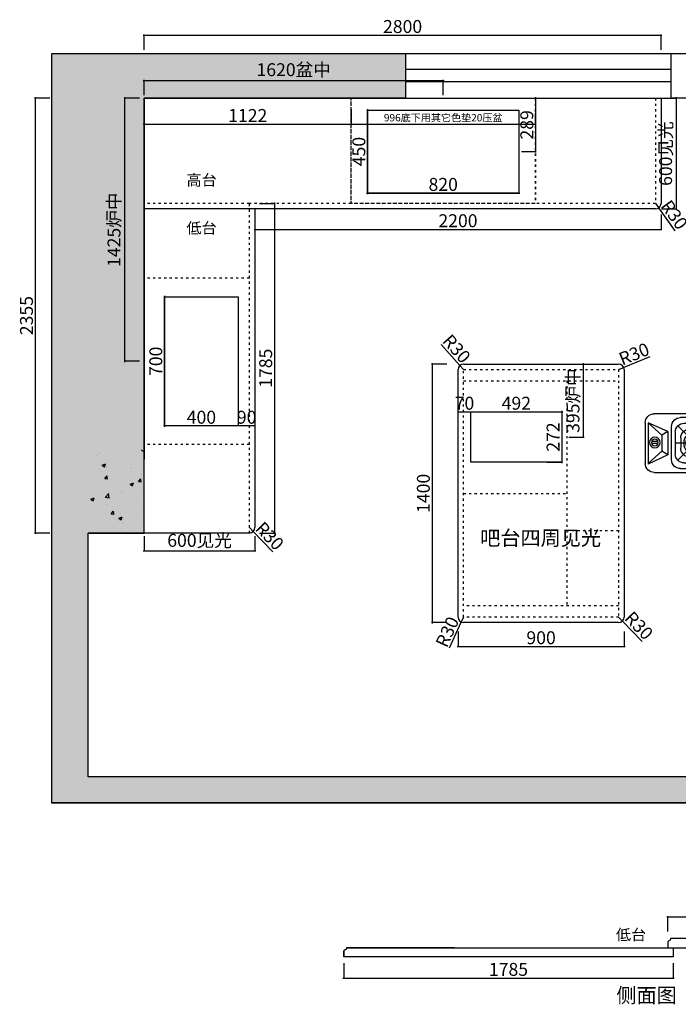
# Model space of a CAD drawing. Units: millimetres. Extents: x 122675 to 184715, y -411327 to -389657.
# Drawn here: x 122675 to 126244, y -410950 to -405618 of the extents above; entities that cross this region are included whole.
import ezdxf

# ---------------------------------------------------------------- set-up
doc = ezdxf.new("R2010")
doc.units = ezdxf.units.MM
doc.header["$PDMODE"] = 35
doc.linetypes.add('$0$ACAD_ISO03W100', pattern=[30, 12, -18])
doc.layers.add('ZB_厨柜', color=7, linetype='Continuous')
doc.layers.add('家具内线', color=8, linetype='Continuous')
doc.styles.add('H1', font='txt')
doc.styles.get("Standard").update_dxf_attribs({"font": 'txt', "bigfont": 'gbcbig.shx'})
doc.styles.add('ZB_宋体', font='txt', dxfattribs={"height": 80})
doc.dimstyles.new('胜', dxfattribs={"dimtxt": 70, "dimasz": 3, "dimexe": 3, "dimexo": 15, "dimgap": 3, "dimtad": 1, "dimdec": 0, "dimtxsty": 'H1', "dimblk": 'ARCHTICK', "dimcen": 30, "dimdle": 5, "dimclrd": 7, "dimclre": 256, "dimclrt": 256, "dimadec": 0, "dimazin": 0, "dimtfac": 1, "dimtdec": 0, "dimtix": 1, "dimtmove": 1, "dimatfit": 3, "dimldrblk": 'CCD_Leader_Arrow', "dimfxl": 80, "dimfxlon": 1, "dimlwd": -1, "dimarcsym": 0})

# ---------------------------------------------------------------- blocks, each defined once
blk = doc.blocks.new('A$C1501734B')
at = {"color": 4}
for p, q in [((0, 49), (0, 268.7)), ((49, 317.6), (379.4, 317.6)), ((428.4, 268.7), (428.4, 49)), ((379.4, 0), (49, 0))]:
    blk.add_line(p, q, dxfattribs=at)
at = {"color": 8}
for p, q in [((69.4, 297.2), (236.6, 297.2)), ((306.2, 222), (412.2, 269.4)), ((338.3, 202.2), (412.2, 269.4)), ((412.2, 269.4), (412.2, 44.2)), ((20.4, 69.4), (20.4, 248.3)), ((51, 217.7), (51, 100.4)), ((251.9, 252.3), (65.3, 65.7)), ((65.3, 252.3), (251.9, 65.7)), ((217.3, 266.6), (100, 266.6)), ((186.7, 236), (130.6, 236)), ((158.6, 266.6), (158.6, 51.4)), ((266.2, 217.7), (266.2, 100.4)), ((285.6, 69.4), (285.6, 248.3)), ((306.2, 222), (338.3, 202.2)), ((306.2, 222), (306.2, 96)), ((81.6, 187.1), (81.6, 131)), ((235.6, 187.1), (235.6, 131)), ((338.3, 202.2), (338.3, 115.8)), ((358.9, 167.2), (394.2, 167.2)), ((51, 159), (266.2, 159)), ((306.2, 96), (338.3, 115.8)), ((338.3, 115.8), (412.2, 48.6)), ((358.9, 157), (394.2, 157)), ((186.7, 82), (130.6, 82)), ((306.2, 96), (412.2, 44.2)), ((236.6, 20.4), (69.4, 20.4)), ((217.3, 51.4), (100, 51.4)), ((217.3, 20.4), (100, 20.4))]:
    blk.add_line(p, q, dxfattribs=at)
for centre, radius in [((158.6, 159), 61.4), ((158.6, 159), 61.4), ((158.6, 159), 51.2), ((158.6, 159), 46.1), ((158.6, 159), 41), ((158.6, 159), 22.8), ((376.5, 162.1), 28.6), ((376.5, 162.1), 18.4)]:
    blk.add_circle(centre, radius, dxfattribs=at)
at = {"color": 4}
for centre, start, end in [((49, 268.7), 90, 180), ((379.4, 268.7), 0, 90), ((49, 49), 180, 270), ((379.4, 49), 270, 0)]:
    blk.add_arc(centre, 49, start, end, dxfattribs=at)
at = {"color": 8}
for centre, start, end in [((69.4, 248.3), 90, 180), ((236.6, 248.3), 0, 90), ((100, 217.7), 90, 180), ((130.6, 187.1), 90, 180), ((186.7, 187.1), 0, 90), ((217.3, 217.7), 0, 90), ((130.6, 131), 180, 270), ((186.7, 131), 270, 0), ((69.4, 69.4), 180, 270), ((100, 100.4), 180, 270), ((217.3, 100.4), 270, 0), ((236.6, 69.4), 270, 0)]:
    blk.add_arc(centre, 49, start, end, dxfattribs=at)
blk = doc.blocks.new('_ArchTick')
at = {"color": 0, "linetype": 'ByBlock', "const_width": 0.15}
blk.add_lwpolyline([(-0.5, -0.5), (0.5, 0.5)], dxfattribs=at)
blk = doc.blocks.new('*D274')
at = {"lineweight": -2, "transparency": 16777216}
for p, q in [((123324.1, -406042.8), (123241.1, -406042.8)), ((123324.1, -407467.8), (123241.1, -407467.8))]:
    blk.add_line(p, q, dxfattribs=at)
at = {"color": 7, "transparency": 16777216}
blk.add_line((123244.1, -406037.8), (123244.1, -407472.8), dxfattribs=at)
at = {"layer": 'Defpoints', "color": 0, "transparency": 16777216}
for p in [(123350, -406042.8), (123244.1, -407467.8), (123460, -407467.8)]:
    blk.add_point(p, dxfattribs=at)
at = {"color": 7, "transparency": 16777216, "xscale": 3, "yscale": 3, "zscale": 3}
for p, rotation in [((123244.1, -406042.8), 90), ((123244.1, -407467.8), 270)]:
    blk.add_blockref('_ArchTick', p, dxfattribs=dict(at, rotation=rotation))
at = {"transparency": 16777216, "insert": (123195.4, -406755.3), "char_height": 70, "attachment_point": 5, "rotation": 90, "style": 'H1'}
blk.add_mtext('1425炉中', dxfattribs=at)
blk = doc.blocks.new('CCD_Leader_Arrow')
at = {"color": 2, "linetype": 'ByBlock'}
blk.add_line((0, 0), (-1, 0), dxfattribs=at)
for points in [[(-0.9, 0.7), (-0.6, 0.9), (-0.2, 0), (0, 0)], [(-0.9, -0.7), (-0.6, -0.9), (-0.2, 0), (0, 0)]]:
    blk.add_solid(points, dxfattribs=at)
blk = doc.blocks.new('*D275')
at = {"lineweight": -2, "transparency": 16777216}
for p, q in [((123460, -407117.8), (123457, -407117.8)), ((123460, -407817.8), (123457, -407817.8))]:
    blk.add_line(p, q, dxfattribs=at)
at = {"color": 7, "transparency": 16777216}
blk.add_line((123460, -407112.8), (123460, -407822.8), dxfattribs=at)
at = {"layer": 'Defpoints', "color": 0, "transparency": 16777216}
for p in [(123460, -407117.8), (123460, -407817.8), (123460, -407817.8)]:
    blk.add_point(p, dxfattribs=at)
at = {"color": 7, "transparency": 16777216, "xscale": 3, "yscale": 3, "zscale": 3}
for p, rotation in [((123460, -407117.8), 90), ((123460, -407817.8), 270)]:
    blk.add_blockref('_ArchTick', p, dxfattribs=dict(at, rotation=rotation))
at = {"transparency": 16777216, "insert": (123422, -407467.8), "char_height": 70, "attachment_point": 5, "rotation": 90, "style": 'H1'}
blk.add_mtext('700', dxfattribs=at)
blk = doc.blocks.new('*D276')
at = {"color": 7, "transparency": 16777216}
for p, q in [((123860, -407817.8), (123857, -407817.8)), ((123950, -407817.8), (123860, -407817.8)), ((123950, -407817.8), (123953, -407817.8))]:
    blk.add_line(p, q, dxfattribs=at)
at = {"lineweight": -2, "transparency": 16777216}
for p, q in [((123860, -407817.8), (123860, -407814.8)), ((123950, -407817.8), (123950, -407814.8))]:
    blk.add_line(p, q, dxfattribs=at)
at = {"layer": 'Defpoints', "color": 0, "transparency": 16777216}
for p in [(123860, -407817.8), (123860, -407817.8), (123950, -407817.8)]:
    blk.add_point(p, dxfattribs=at)
at = {"color": 7, "transparency": 16777216, "xscale": 3, "yscale": 3, "zscale": 3}
blk.add_blockref('_ArchTick', (123860, -407817.8), dxfattribs=at)
at = {"color": 7, "transparency": 16777216, "xscale": 3, "yscale": 3, "zscale": 3, "rotation": 180}
blk.add_blockref('_ArchTick', (123950, -407817.8), dxfattribs=at)
at = {"transparency": 16777216, "insert": (123905, -407779.8), "char_height": 70, "attachment_point": 5, "style": 'H1'}
blk.add_mtext('90', dxfattribs=at)
blk = doc.blocks.new('*D277')
at = {"color": 7, "transparency": 16777216}
blk.add_line((123865, -407817.8), (123455, -407817.8), dxfattribs=at)
at = {"lineweight": -2, "transparency": 16777216}
for p, q in [((123460, -407815.5), (123460, -407820.8)), ((123860, -407817.8), (123860, -407814.8))]:
    blk.add_line(p, q, dxfattribs=at)
at = {"layer": 'Defpoints', "color": 0, "transparency": 16777216}
for p in [(123460, -407800.5), (123460, -407817.8), (123860, -407817.8)]:
    blk.add_point(p, dxfattribs=at)
at = {"color": 7, "transparency": 16777216, "xscale": 3, "yscale": 3, "zscale": 3, "rotation": 180}
blk.add_blockref('_ArchTick', (123460, -407817.8), dxfattribs=at)
at = {"color": 7, "transparency": 16777216, "xscale": 3, "yscale": 3, "zscale": 3}
blk.add_blockref('_ArchTick', (123860, -407817.8), dxfattribs=at)
at = {"transparency": 16777216, "insert": (123660, -407779.8), "char_height": 70, "attachment_point": 5, "style": 'H1'}
blk.add_mtext('400', dxfattribs=at)
blk = doc.blocks.new('*D278')
at = {"lineweight": -2, "transparency": 16777216}
for p, q in [((125390, -406042.8), (125473, -406042.8)), ((125395, -406331.8), (125473, -406331.8))]:
    blk.add_line(p, q, dxfattribs=at)
at = {"color": 7, "transparency": 16777216}
blk.add_line((125470, -406037.8), (125470, -406336.8), dxfattribs=at)
at = {"layer": 'Defpoints', "color": 0, "transparency": 16777216}
for p in [(124768, -406042.8), (125380, -406331.8), (125470, -406331.8)]:
    blk.add_point(p, dxfattribs=at)
at = {"color": 7, "transparency": 16777216, "xscale": 3, "yscale": 3, "zscale": 3}
for p, rotation in [((125470, -406042.8), 90), ((125470, -406331.8), 270)]:
    blk.add_blockref('_ArchTick', p, dxfattribs=dict(at, rotation=rotation))
at = {"transparency": 16777216, "insert": (125432, -406187.3), "char_height": 70, "attachment_point": 5, "rotation": 90, "style": 'H1'}
blk.add_mtext('289', dxfattribs=at)
blk = doc.blocks.new('*D279')
at = {"lineweight": -2, "transparency": 16777216}
for p, q in [((124560, -406106.8), (124557, -406106.8)), ((124560, -406556.8), (124557, -406556.8))]:
    blk.add_line(p, q, dxfattribs=at)
at = {"color": 7, "transparency": 16777216}
blk.add_line((124560, -406101.8), (124560, -406561.8), dxfattribs=at)
at = {"layer": 'Defpoints', "color": 0, "transparency": 16777216}
for p in [(124560, -406106.8), (124560, -406556.8), (124560, -406556.8)]:
    blk.add_point(p, dxfattribs=at)
at = {"color": 7, "transparency": 16777216, "xscale": 3, "yscale": 3, "zscale": 3}
for p, rotation in [((124560, -406106.8), 90), ((124560, -406556.8), 270)]:
    blk.add_blockref('_ArchTick', p, dxfattribs=dict(at, rotation=rotation))
at = {"transparency": 16777216, "insert": (124522, -406331.8), "char_height": 70, "attachment_point": 5, "rotation": 90, "style": 'H1'}
blk.add_mtext('450', dxfattribs=at)
blk = doc.blocks.new('*D280')
at = {"lineweight": -2, "transparency": 16777216}
for p, q in [((124560, -406476.8), (124560, -406559.8)), ((125380, -406476.8), (125380, -406559.8))]:
    blk.add_line(p, q, dxfattribs=at)
at = {"color": 7, "transparency": 16777216}
blk.add_line((124555, -406556.8), (125385, -406556.8), dxfattribs=at)
at = {"layer": 'Defpoints', "color": 0, "transparency": 16777216}
for p in [(124560, -406179.1), (125380, -406179.1), (125380, -406556.8)]:
    blk.add_point(p, dxfattribs=at)
at = {"color": 7, "transparency": 16777216, "xscale": 3, "yscale": 3, "zscale": 3, "rotation": 180}
blk.add_blockref('_ArchTick', (124560, -406556.8), dxfattribs=at)
at = {"color": 7, "transparency": 16777216, "xscale": 3, "yscale": 3, "zscale": 3}
blk.add_blockref('_ArchTick', (125380, -406556.8), dxfattribs=at)
at = {"transparency": 16777216, "insert": (124970, -406518.8), "char_height": 70, "attachment_point": 5, "style": 'H1'}
blk.add_mtext('820', dxfattribs=at)
blk = doc.blocks.new('*D281')
at = {"color": 7, "transparency": 16777216}
blk.add_line((123345, -405946.2), (124975, -405946.2), dxfattribs=at)
at = {"lineweight": -2, "transparency": 16777216}
for p, q in [((123350, -406026.2), (123350, -405943.2)), ((124970, -406026.2), (124970, -405943.2))]:
    blk.add_line(p, q, dxfattribs=at)
at = {"layer": 'Defpoints', "color": 0, "transparency": 16777216}
for p in [(124970, -405946.2), (123350, -406392.5), (124970, -406556.8)]:
    blk.add_point(p, dxfattribs=at)
at = {"color": 7, "transparency": 16777216, "xscale": 3, "yscale": 3, "zscale": 3, "rotation": 180}
blk.add_blockref('_ArchTick', (123350, -405946.2), dxfattribs=at)
at = {"color": 7, "transparency": 16777216, "xscale": 3, "yscale": 3, "zscale": 3}
blk.add_blockref('_ArchTick', (124970, -405946.2), dxfattribs=at)
at = {"transparency": 16777216, "insert": (124160, -405897.6), "char_height": 70, "attachment_point": 5, "style": 'H1'}
blk.add_mtext('1620盆中', dxfattribs=at)
blk = doc.blocks.new('*D282')
at = {"color": 7, "transparency": 16777216}
blk.add_line((123345, -405701.6), (126155, -405701.6), dxfattribs=at)
at = {"lineweight": -2, "transparency": 16777216}
for p, q in [((123350, -405781.6), (123350, -405698.6)), ((126150, -405781.6), (126150, -405698.6))]:
    blk.add_line(p, q, dxfattribs=at)
at = {"layer": 'Defpoints', "color": 0, "transparency": 16777216}
for p in [(126150, -405701.6), (123350, -406042.8), (126150, -406042.8)]:
    blk.add_point(p, dxfattribs=at)
at = {"color": 7, "transparency": 16777216, "xscale": 3, "yscale": 3, "zscale": 3, "rotation": 180}
blk.add_blockref('_ArchTick', (123350, -405701.6), dxfattribs=at)
at = {"color": 7, "transparency": 16777216, "xscale": 3, "yscale": 3, "zscale": 3}
blk.add_blockref('_ArchTick', (126150, -405701.6), dxfattribs=at)
at = {"transparency": 16777216, "insert": (124750, -405663.6), "char_height": 70, "attachment_point": 5, "style": 'H1'}
blk.add_mtext('2800', dxfattribs=at)
blk = doc.blocks.new('*D283')
at = {"lineweight": -2, "transparency": 16777216}
for p, q in [((122839.4, -406042.8), (122756.4, -406042.8)), ((122839.4, -408397.8), (122756.4, -408397.8))]:
    blk.add_line(p, q, dxfattribs=at)
at = {"color": 7, "transparency": 16777216}
blk.add_line((122759.4, -406037.8), (122759.4, -408402.8), dxfattribs=at)
at = {"layer": 'Defpoints', "color": 0, "transparency": 16777216}
for p in [(123350, -406042.8), (122759.4, -408397.8), (123350, -408397.8)]:
    blk.add_point(p, dxfattribs=at)
at = {"color": 7, "transparency": 16777216, "xscale": 3, "yscale": 3, "zscale": 3}
for p, rotation in [((122759.4, -406042.8), 90), ((122759.4, -408397.8), 270)]:
    blk.add_blockref('_ArchTick', p, dxfattribs=dict(at, rotation=rotation))
at = {"transparency": 16777216, "insert": (122721.4, -407220.3), "char_height": 70, "attachment_point": 5, "rotation": 90, "style": 'H1'}
blk.add_mtext('2355', dxfattribs=at)
blk = doc.blocks.new('*D284')
at = {"lineweight": -2, "transparency": 16777216}
for p, q in [((123350, -408414.8), (123350, -408497.8)), ((123950, -408414.8), (123950, -408497.8))]:
    blk.add_line(p, q, dxfattribs=at)
at = {"color": 7, "transparency": 16777216}
blk.add_line((123345, -408494.8), (123955, -408494.8), dxfattribs=at)
at = {"layer": 'Defpoints', "color": 0, "transparency": 16777216}
for p in [(123950, -408278.2), (123350, -408397.8), (123950, -408494.8)]:
    blk.add_point(p, dxfattribs=at)
at = {"color": 7, "transparency": 16777216, "xscale": 3, "yscale": 3, "zscale": 3, "rotation": 180}
blk.add_blockref('_ArchTick', (123350, -408494.8), dxfattribs=at)
at = {"color": 7, "transparency": 16777216, "xscale": 3, "yscale": 3, "zscale": 3}
blk.add_blockref('_ArchTick', (123950, -408494.8), dxfattribs=at)
at = {"transparency": 16777216, "insert": (123650, -408446.7), "char_height": 70, "attachment_point": 5, "style": 'H1'}
blk.add_mtext('600见光', dxfattribs=at)
blk = doc.blocks.new('*D285')
at = {"lineweight": -2, "transparency": 16777216}
for p, q in [((123975.3, -406612.8), (124058.3, -406612.8)), ((123975.3, -408397.8), (124058.3, -408397.8))]:
    blk.add_line(p, q, dxfattribs=at)
at = {"color": 7, "transparency": 16777216}
blk.add_line((124055.3, -406607.8), (124055.3, -408402.8), dxfattribs=at)
at = {"layer": 'Defpoints', "color": 0, "transparency": 16777216}
for p in [(123950, -406612.8), (123878, -408397.8), (124055.3, -408397.8)]:
    blk.add_point(p, dxfattribs=at)
at = {"color": 7, "transparency": 16777216, "xscale": 3, "yscale": 3, "zscale": 3}
for p, rotation in [((124055.3, -406612.8), 90), ((124055.3, -408397.8), 270)]:
    blk.add_blockref('_ArchTick', p, dxfattribs=dict(at, rotation=rotation))
at = {"transparency": 16777216, "insert": (124017.3, -407505.3), "char_height": 70, "attachment_point": 5, "rotation": 90, "style": 'H1'}
blk.add_mtext('1785', dxfattribs=at)
blk = doc.blocks.new('*D286')
at = {"lineweight": -2, "transparency": 16777216}
for p, q in [((123950, -406673.5), (123950, -406756.5)), ((126150, -406673.5), (126150, -406756.5))]:
    blk.add_line(p, q, dxfattribs=at)
at = {"color": 7, "transparency": 16777216}
blk.add_line((123945, -406753.5), (126155, -406753.5), dxfattribs=at)
at = {"layer": 'Defpoints', "color": 0, "transparency": 16777216}
for p in [(126150, -406526.7), (123950, -406642.8), (126150, -406753.5)]:
    blk.add_point(p, dxfattribs=at)
at = {"color": 7, "transparency": 16777216, "xscale": 3, "yscale": 3, "zscale": 3, "rotation": 180}
blk.add_blockref('_ArchTick', (123950, -406753.5), dxfattribs=at)
at = {"color": 7, "transparency": 16777216, "xscale": 3, "yscale": 3, "zscale": 3}
blk.add_blockref('_ArchTick', (126150, -406753.5), dxfattribs=at)
at = {"transparency": 16777216, "insert": (125050, -406715.5), "char_height": 70, "attachment_point": 5, "style": 'H1'}
blk.add_mtext('2200', dxfattribs=at)
blk = doc.blocks.new('*D287')
at = {"lineweight": -2, "transparency": 16777216}
for p, q in [((126165, -406042.8), (126235.1, -406042.8)), ((126152.1, -406642.8), (126235.1, -406642.8))]:
    blk.add_line(p, q, dxfattribs=at)
at = {"color": 7, "transparency": 16777216}
blk.add_line((126232.1, -406037.8), (126232.1, -406647.8), dxfattribs=at)
at = {"layer": 'Defpoints', "color": 0, "transparency": 16777216}
for p in [(126150, -406042.8), (126120, -406642.8), (126232.1, -406642.8)]:
    blk.add_point(p, dxfattribs=at)
at = {"color": 7, "transparency": 16777216, "xscale": 3, "yscale": 3, "zscale": 3}
for p, rotation in [((126232.1, -406042.8), 90), ((126232.1, -406642.8), 270)]:
    blk.add_blockref('_ArchTick', p, dxfattribs=dict(at, rotation=rotation))
at = {"transparency": 16777216, "insert": (126184, -406342.8), "char_height": 70, "attachment_point": 5, "rotation": 90, "style": 'H1'}
blk.add_mtext('600见光', dxfattribs=at)
blk = doc.blocks.new('*D288')
at = {"color": 7, "transparency": 16777216}
for p in [(126120, -406612.8), (126226.9, -406761.6)]:
    blk.add_line(p, (126137.5, -406637.2), dxfattribs=at)
at = {"layer": 'Defpoints', "color": 0, "transparency": 16777216}
for p in [(126120, -406612.8), (126137.5, -406637.2)]:
    blk.add_point(p, dxfattribs=at)
at = {"color": 7, "transparency": 16777216, "xscale": 3, "yscale": 3, "zscale": 3, "rotation": 125.7242655950668}
blk.add_blockref('_ArchTick', (126137.5, -406637.2), dxfattribs=at)
at = {"transparency": 16777216, "insert": (126214.8, -406679.6), "char_height": 70, "attachment_point": 5, "rotation": 305.7243, "style": 'H1'}
blk.add_mtext('R30', dxfattribs=at)
blk = doc.blocks.new('*D289')
at = {"color": 7, "transparency": 16777216}
for p in [(123920, -408367.8), (124047.2, -408499.6)]:
    blk.add_line(p, (123940.8, -408389.4), dxfattribs=at)
at = {"layer": 'Defpoints', "color": 0, "transparency": 16777216}
for p in [(123920, -408367.8), (123940.8, -408389.4)]:
    blk.add_point(p, dxfattribs=at)
at = {"color": 7, "transparency": 16777216, "xscale": 3, "yscale": 3, "zscale": 3, "rotation": 134.0068424628475}
blk.add_blockref('_ArchTick', (123940.8, -408389.4), dxfattribs=at)
at = {"transparency": 16777216, "insert": (124023.4, -408420.3), "char_height": 70, "attachment_point": 5, "rotation": 314.0068, "style": 'H1'}
blk.add_mtext('R30', dxfattribs=at)
blk = doc.blocks.new('*D290')
at = {"lineweight": -2, "transparency": 16777216}
for p, q in [((124989.6, -407482.9), (124906.6, -407482.9)), ((124989.6, -408882.9), (124906.6, -408882.9))]:
    blk.add_line(p, q, dxfattribs=at)
at = {"color": 7, "transparency": 16777216}
blk.add_line((124909.6, -407477.9), (124909.6, -408887.9), dxfattribs=at)
at = {"layer": 'Defpoints', "color": 0, "transparency": 16777216}
for p in [(125318.6, -407482.9), (124909.6, -408882.9), (125318.6, -408882.9)]:
    blk.add_point(p, dxfattribs=at)
at = {"color": 7, "transparency": 16777216, "xscale": 3, "yscale": 3, "zscale": 3}
for p, rotation in [((124909.6, -407482.9), 90), ((124909.6, -408882.9), 270)]:
    blk.add_blockref('_ArchTick', p, dxfattribs=dict(at, rotation=rotation))
at = {"transparency": 16777216, "insert": (124871.6, -408182.9), "char_height": 70, "attachment_point": 5, "rotation": 90, "style": 'H1'}
blk.add_mtext('1400', dxfattribs=at)
blk = doc.blocks.new('*D291')
at = {"lineweight": -2, "transparency": 16777216}
for p, q in [((125050.3, -408932), (125050.3, -409015)), ((125950.3, -408932), (125950.3, -409015))]:
    blk.add_line(p, q, dxfattribs=at)
at = {"color": 7, "transparency": 16777216}
blk.add_line((125045.3, -409012), (125955.3, -409012), dxfattribs=at)
at = {"layer": 'Defpoints', "color": 0, "transparency": 16777216}
for p in [(125050.3, -408794.8), (125950.3, -408794.8), (125950.3, -409012)]:
    blk.add_point(p, dxfattribs=at)
at = {"color": 7, "transparency": 16777216, "xscale": 3, "yscale": 3, "zscale": 3, "rotation": 180}
blk.add_blockref('_ArchTick', (125050.3, -409012), dxfattribs=at)
at = {"color": 7, "transparency": 16777216, "xscale": 3, "yscale": 3, "zscale": 3}
blk.add_blockref('_ArchTick', (125950.3, -409012), dxfattribs=at)
at = {"transparency": 16777216, "insert": (125500.3, -408974), "char_height": 70, "attachment_point": 5, "style": 'H1'}
blk.add_mtext('900', dxfattribs=at)
blk = doc.blocks.new('*D292')
at = {"color": 7, "transparency": 16777216}
for p in [(124958.5, -407376.1), (125080.3, -407512.9)]:
    blk.add_line(p, (125060.4, -407490.5), dxfattribs=at)
at = {"layer": 'Defpoints', "color": 0, "transparency": 16777216}
for p in [(125060.4, -407490.5), (125080.3, -407512.9)]:
    blk.add_point(p, dxfattribs=at)
at = {"color": 7, "transparency": 16777216, "xscale": 3, "yscale": 3, "zscale": 3, "rotation": 311.6769618751908}
blk.add_blockref('_ArchTick', (125060.4, -407490.5), dxfattribs=at)
at = {"transparency": 16777216, "insert": (125035.8, -407405.8), "char_height": 70, "attachment_point": 5, "rotation": 311.677, "style": 'H1'}
blk.add_mtext('R30', dxfattribs=at)
blk = doc.blocks.new('*D293')
at = {"color": 7, "transparency": 16777216}
for p in [(126090, -407443.9), (125920.3, -407512.9)]:
    blk.add_line(p, (125948.1, -407501.6), dxfattribs=at)
at = {"layer": 'Defpoints', "color": 0, "transparency": 16777216}
for p in [(125948.1, -407501.6), (125920.3, -407512.9)]:
    blk.add_point(p, dxfattribs=at)
at = {"color": 7, "transparency": 16777216, "xscale": 3, "yscale": 3, "zscale": 3, "rotation": 202.1323402742319}
blk.add_blockref('_ArchTick', (125948.1, -407501.6), dxfattribs=at)
at = {"transparency": 16777216, "insert": (126007.5, -407436.4), "char_height": 70, "attachment_point": 5, "rotation": 22.1323, "style": 'H1'}
blk.add_mtext('R30', dxfattribs=at)
blk = doc.blocks.new('*D294')
at = {"color": 7, "transparency": 16777216}
for p in [(125920.3, -408852.9), (126047.5, -408984.7)]:
    blk.add_line(p, (125941.2, -408874.5), dxfattribs=at)
at = {"layer": 'Defpoints', "color": 0, "transparency": 16777216}
for p in [(125920.3, -408852.9), (125941.2, -408874.5)]:
    blk.add_point(p, dxfattribs=at)
at = {"color": 7, "transparency": 16777216, "xscale": 3, "yscale": 3, "zscale": 3, "rotation": 133.9850866651916}
blk.add_blockref('_ArchTick', (125941.2, -408874.5), dxfattribs=at)
at = {"transparency": 16777216, "insert": (126023.8, -408905.4), "char_height": 70, "attachment_point": 5, "rotation": 313.9851, "style": 'H1'}
blk.add_mtext('R30', dxfattribs=at)
blk = doc.blocks.new('*D295')
at = {"color": 7, "transparency": 16777216}
for p in [(125004.5, -409019.7), (125080.3, -408852.9)]:
    blk.add_line(p, (125067.9, -408880.2), dxfattribs=at)
at = {"layer": 'Defpoints', "color": 0, "transparency": 16777216}
for p in [(125067.9, -408880.2), (125080.3, -408852.9)]:
    blk.add_point(p, dxfattribs=at)
at = {"color": 7, "transparency": 16777216, "xscale": 3, "yscale": 3, "zscale": 3, "rotation": 65.5508371271202}
blk.add_blockref('_ArchTick', (125067.9, -408880.2), dxfattribs=at)
at = {"transparency": 16777216, "insert": (125000.4, -408936.9), "char_height": 70, "attachment_point": 5, "rotation": 65.5508, "style": 'H1'}
blk.add_mtext('R30', dxfattribs=at)
blk = doc.blocks.new('*D299')
at = {"color": 7, "transparency": 16777216}
blk.add_line((125115.3, -407741.9), (125617.3, -407741.9), dxfattribs=at)
at = {"lineweight": -2, "transparency": 16777216}
for p, q in [((125120.3, -407741.9), (125120.3, -407738.9)), ((125612.3, -407741.9), (125612.3, -407738.9))]:
    blk.add_line(p, q, dxfattribs=at)
at = {"layer": 'Defpoints', "color": 0, "transparency": 16777216}
for p in [(125120.3, -407741.9), (125612.3, -407741.9), (125612.3, -407741.9)]:
    blk.add_point(p, dxfattribs=at)
at = {"color": 7, "transparency": 16777216, "xscale": 3, "yscale": 3, "zscale": 3, "rotation": 180}
blk.add_blockref('_ArchTick', (125120.3, -407741.9), dxfattribs=at)
at = {"color": 7, "transparency": 16777216, "xscale": 3, "yscale": 3, "zscale": 3}
blk.add_blockref('_ArchTick', (125612.3, -407741.9), dxfattribs=at)
at = {"transparency": 16777216, "insert": (125366.3, -407703.9), "char_height": 70, "attachment_point": 5, "style": 'H1'}
blk.add_mtext('492', dxfattribs=at)
blk = doc.blocks.new('*D300')
at = {"lineweight": -2, "transparency": 16777216}
for p, q in [((125532.3, -407741.9), (125615.3, -407741.9)), ((125532.3, -408013.9), (125615.3, -408013.9))]:
    blk.add_line(p, q, dxfattribs=at)
at = {"color": 7, "transparency": 16777216}
blk.add_line((125612.3, -407736.9), (125612.3, -408018.9), dxfattribs=at)
at = {"layer": 'Defpoints', "color": 0, "transparency": 16777216}
for p in [(125218.9, -407741.9), (125218.9, -408013.9), (125612.3, -408013.9)]:
    blk.add_point(p, dxfattribs=at)
at = {"color": 7, "transparency": 16777216, "xscale": 3, "yscale": 3, "zscale": 3}
for p, rotation in [((125612.3, -407741.9), 90), ((125612.3, -408013.9), 270)]:
    blk.add_blockref('_ArchTick', p, dxfattribs=dict(at, rotation=rotation))
at = {"transparency": 16777216, "insert": (125574.3, -407877.9), "char_height": 70, "attachment_point": 5, "rotation": 90, "style": 'H1'}
blk.add_mtext('272', dxfattribs=at)
blk = doc.blocks.new('*D301')
at = {"lineweight": -2, "transparency": 16777216}
for p, q in [((125650.8, -407482.9), (125733.8, -407482.9)), ((125650.8, -407877.9), (125733.8, -407877.9))]:
    blk.add_line(p, q, dxfattribs=at)
at = {"color": 7, "transparency": 16777216}
blk.add_line((125730.8, -407882.9), (125730.8, -407477.9), dxfattribs=at)
at = {"layer": 'Defpoints', "color": 0, "transparency": 16777216}
for p in [(125612.3, -407482.9), (125730.8, -407482.9), (125612.3, -407877.9)]:
    blk.add_point(p, dxfattribs=at)
at = {"color": 7, "transparency": 16777216, "xscale": 3, "yscale": 3, "zscale": 3}
for p, rotation in [((125730.8, -407482.9), 90), ((125730.8, -407877.9), 270)]:
    blk.add_blockref('_ArchTick', p, dxfattribs=dict(at, rotation=rotation))
at = {"transparency": 16777216, "insert": (125682.1, -407680.4), "char_height": 70, "attachment_point": 5, "rotation": 90, "style": 'H1'}
blk.add_mtext('395炉中', dxfattribs=at)
blk = doc.blocks.new('*D302')
at = {"color": 7, "transparency": 16777216}
for p, q in [((125050.3, -407741.9), (125047.3, -407741.9)), ((125050.3, -407741.9), (125120.3, -407741.9)), ((125120.3, -407741.9), (125123.3, -407741.9))]:
    blk.add_line(p, q, dxfattribs=at)
at = {"lineweight": -2, "transparency": 16777216}
for p, q in [((125050.3, -407821.9), (125050.3, -407738.9)), ((125120.3, -407821.9), (125120.3, -407738.9))]:
    blk.add_line(p, q, dxfattribs=at)
at = {"layer": 'Defpoints', "color": 0, "transparency": 16777216}
for p in [(125120.3, -407741.9), (125050.3, -407910.6), (125120.3, -407910.6)]:
    blk.add_point(p, dxfattribs=at)
at = {"color": 7, "transparency": 16777216, "xscale": 3, "yscale": 3, "zscale": 3}
blk.add_blockref('_ArchTick', (125050.3, -407741.9), dxfattribs=at)
at = {"color": 7, "transparency": 16777216, "xscale": 3, "yscale": 3, "zscale": 3, "rotation": 180}
blk.add_blockref('_ArchTick', (125120.3, -407741.9), dxfattribs=at)
at = {"transparency": 16777216, "insert": (125085.3, -407703.9), "char_height": 70, "attachment_point": 5, "style": 'H1'}
blk.add_mtext('70', dxfattribs=at)
blk = doc.blocks.new('*D303')
at = {"lineweight": -2, "transparency": 16777216}
for p, q in [((123350, -406103.6), (123350, -406186.6)), ((124472, -406103.6), (124472, -406186.6))]:
    blk.add_line(p, q, dxfattribs=at)
at = {"color": 7, "transparency": 16777216}
blk.add_line((123345, -406183.6), (124477, -406183.6), dxfattribs=at)
at = {"layer": 'Defpoints', "color": 0, "transparency": 16777216}
for p in [(123350, -406042.8), (124472, -406042.8), (124472, -406183.6)]:
    blk.add_point(p, dxfattribs=at)
at = {"color": 7, "transparency": 16777216, "xscale": 3, "yscale": 3, "zscale": 3, "rotation": 180}
blk.add_blockref('_ArchTick', (123350, -406183.6), dxfattribs=at)
at = {"color": 7, "transparency": 16777216, "xscale": 3, "yscale": 3, "zscale": 3}
blk.add_blockref('_ArchTick', (124472, -406183.6), dxfattribs=at)
at = {"transparency": 16777216, "insert": (123911, -406145.6), "char_height": 70, "attachment_point": 5, "style": 'H1'}
blk.add_mtext('1122', dxfattribs=at)
blk = doc.blocks.new('*D304')
at = {"lineweight": -2, "transparency": 16777216}
for p, q in [((124472, -406123.6), (124472, -406186.6)), ((125468, -406123.6), (125468, -406186.6))]:
    blk.add_line(p, q, dxfattribs=at)
at = {"color": 7, "transparency": 16777216}
blk.add_line((124467, -406183.6), (125473, -406183.6), dxfattribs=at)
at = {"layer": 'Defpoints', "color": 0, "transparency": 16777216}
for p in [(124472, -406042.8), (125468, -406042.8), (125468, -406183.6)]:
    blk.add_point(p, dxfattribs=at)
at = {"color": 7, "transparency": 16777216, "xscale": 3, "yscale": 3, "zscale": 3, "rotation": 180}
blk.add_blockref('_ArchTick', (124472, -406183.6), dxfattribs=at)
at = {"color": 7, "transparency": 16777216, "xscale": 3, "yscale": 3, "zscale": 3}
blk.add_blockref('_ArchTick', (125468, -406183.6), dxfattribs=at)
at = {"transparency": 16777216, "insert": (124970, -406153.8), "char_height": 40, "attachment_point": 5, "style": 'H1'}
blk.add_mtext('996底下用其它色垫20压盆', dxfattribs=at)
blk = doc.blocks.new('*D313')
at = {"color": 7, "transparency": 16777216}
blk.add_line((126181.2, -410476.1), (126791.2, -410476.1), dxfattribs=at)
at = {"lineweight": -2, "transparency": 16777216}
for p, q in [((126186.2, -410556.1), (126186.2, -410473.1)), ((126786.2, -410556.1), (126786.2, -410473.1))]:
    blk.add_line(p, q, dxfattribs=at)
at = {"layer": 'Defpoints', "color": 0, "transparency": 16777216}
for p in [(126786.2, -410476.1), (126186.2, -410643.5), (126786.2, -410643.5)]:
    blk.add_point(p, dxfattribs=at)
at = {"color": 7, "transparency": 16777216, "xscale": 3, "yscale": 3, "zscale": 3, "rotation": 180}
blk.add_blockref('_ArchTick', (126186.2, -410476.1), dxfattribs=at)
at = {"color": 7, "transparency": 16777216, "xscale": 3, "yscale": 3, "zscale": 3}
blk.add_blockref('_ArchTick', (126786.2, -410476.1), dxfattribs=at)
at = {"transparency": 16777216, "insert": (126486.2, -410438.1), "char_height": 70, "attachment_point": 5, "style": 'H1'}
blk.add_mtext('600', dxfattribs=at)
blk = doc.blocks.new('*D314')
at = {"lineweight": -2, "transparency": 16777216}
for p, q in [((124431.2, -410728.1), (124431.2, -410811.1)), ((126216.2, -410728.1), (126216.2, -410811.1))]:
    blk.add_line(p, q, dxfattribs=at)
at = {"color": 7, "transparency": 16777216}
blk.add_line((124426.2, -410808.1), (126221.2, -410808.1), dxfattribs=at)
at = {"layer": 'Defpoints', "color": 0, "transparency": 16777216}
for p in [(124431.2, -410693.5), (126216.2, -410693.5), (126216.2, -410808.1)]:
    blk.add_point(p, dxfattribs=at)
at = {"color": 7, "transparency": 16777216, "xscale": 3, "yscale": 3, "zscale": 3, "rotation": 180}
blk.add_blockref('_ArchTick', (124431.2, -410808.1), dxfattribs=at)
at = {"color": 7, "transparency": 16777216, "xscale": 3, "yscale": 3, "zscale": 3}
blk.add_blockref('_ArchTick', (126216.2, -410808.1), dxfattribs=at)
at = {"transparency": 16777216, "insert": (125323.7, -410770.1), "char_height": 70, "attachment_point": 5, "style": 'H1'}
blk.add_mtext('1785', dxfattribs=at)

msp = doc.modelspace()

# ---------------------------------------------------------------- hatches: boundary and pattern name
h = msp.add_hatch()
h.set_pattern_fill('钢筋混凝土', color=8, scale=15, pattern_type=2)
h.set_pattern_definition([(45, (-11614.87, -15346.01), (-53.033009, 53.033009), []), (50, (-11614.87, -15346.01), (107.589027, -9.41282), [11.25, -123.75]), (355, (-11614.87, -15346.01), (-20.8127, 112.82882), [9, -99]), (100.4514, (-11605.9, -15346.79), (86.776407, 103.415931), [9.561029, -105.171317]), (46.1842, (-11614.87, -15316.01), (160.086157, -24.827852), [16.875, -185.625]), (96.6356, (-11601.53, -15318.08), (140.199406, 146.11768), [14.34154, -157.75695]), (351.1842, (-11614.87, -15316.01), (140.19929, 146.11779), [13.5, -148.5]), (21, (-11599.87, -15323.51), (89.536058, -60.392834), [11.25, -123.75]), (326, (-11599.87, -15323.51), (36.4973, 108.772507), [9, -99]), (71.4514, (-11592.41, -15328.54), (126.033394, 48.379575), [9.561029, -105.171317]), (37.5, (-11614.87, -15346.01), (1.8239783, 49.934078), [0.75, -97.8, 0.75, -100.5, 0.75, -99.375]), (7.5, (-11614.87, -15346.01), (39.4604306, 59.161757), [0.75, -57.3, 0.75, -95.55, 0.75, -37.875]), (327.5, (-11648.32, -15346.01), (80.0733654, -3.3832308), [0.75, -37.5, 0.75, -117, 0.75, -155.25]), (317.5, (-11663.32, -15346.01), (87.477925, 15.015747), [0.75, -48.75, 0.75, -77.7, 0.75, -110.25])])
h.paths.add_polyline_path([(124768, -406042.8), (124768, -405802.8), (122848, -405802.8), (122848, -407797.8), (122848, -409859.8), (128041, -409859.8), (128041, -409667.8), (127716, -409667.8), (127716, -409717.8), (123046, -409717.8), (123046, -408397.8), (123350, -408397.8), (123350, -406042.8)])
h.paths.add_polyline_path([(128041, -405802.8), (127083, -405802.8), (127083, -406042.8), (127716, -406042.8), (127716, -408792.8), (128041, -408792.8)], flags=17)
h = msp.add_hatch()
h.set_pattern_fill('AR-CONC', color=8)
h.set_pattern_definition([(50, (-11952.76, -54736.82), (182.18467, -15.939086), [19.05, -209.55]), (355, (-11952.76, -54736.82), (-35.24342, 191.056845), [15.24, -167.64058]), (100.451445, (-11937.58, -54738.15), (146.94125, 175.11775), [16.19001, -178.090245]), (46.1842, (-11952.76, -54686.02), (271.07904, -42.04233), [28.575, -314.325]), (96.63556, (-11930.17, -54689.52), (237.40413, 247.42612), [24.28502, -267.1356]), (351.18415, (-11952.76, -54686.02), (237.40413, 247.42612), [22.85997, -251.45973]), (21, (-11927.36, -54698.72), (151.61439, -102.2652), [19.05, -209.55]), (326, (-11927.36, -54698.72), (61.80203, 184.18797), [15.24, -167.64]), (71.451445, (-11914.73, -54707.24), (213.41642, 81.92277), [16.19001, -178.08994]), (37.5, (-11952.76, -54736.82), (3.088603, 84.555039), [0, -165.608, 0, -170.18, 0, -168.275]), (7.5, (-11952.76, -54736.82), (66.819663, 100.180575), [0, -97.028, 0, -161.798, 0, -64.135]), (327.5, (-12009.4, -54736.82), (135.590595, -5.728744), [0, -63.5, 0, -198.12, 0, -262.89]), (317.5, (-12034.8, -54736.82), (148.12918, 25.42649), [0, -82.55, 0, -131.572, 0, -186.69])])
h.paths.add_polyline_path([(123048, -408397.8), (123350, -408397.8), (123350, -407947.8), (123048, -407947.8)])

# ---------------------------------------------------------------- linework, layer by layer
for p, q in [((123950, -406642.8), (123350, -406642.8)), ((125080.3, -407482.9), (125920, -407482.9)), ((125870.3, -407482.9), (125920.3, -407482.9)), ((125050.3, -408852.9), (125050.3, -407512.9)), ((125950.3, -407512.9), (125950.3, -408852.9)), ((125920, -408882.9), (125080.3, -408882.9)), ((125920.3, -408882.9), (125870.3, -408882.9)), ((126786.2, -410593.5), (126201.2, -410593.5)), ((125031.2, -410643.5), (124446.2, -410643.5)), ((126186.2, -410611.1), (126186.2, -410643.5)), ((126186.2, -410643.5), (126786.2, -410643.5)), ((124431.2, -410661.1), (124431.2, -410693.5))]:
    msp.add_line(p, q)
at = {"color": 8}
msp.add_lwpolyline([(124768, -406042.8), (124768, -405802.8), (122848, -405802.8), (122848, -407797.8), (122848, -407797.8), (122848, -409859.8), (128041, -409859.8), (128041, -409667.8), (127716, -409667.8), (127716, -409717.8), (123046, -409717.8), (123046, -408397.8), (123350, -408397.8), (123350, -406042.8), (124768, -406042.8)], dxfattribs=at)
for points in [[(124560, -406106.8), (125380, -406106.8), (125380, -406556.8), (124560, -406556.8)], [(123460, -407117.8), (123860, -407117.8), (123860, -407817.8), (123460, -407817.8)], [(125120.3, -407741.9), (125612.3, -407741.9), (125612.3, -408013.9), (125120.3, -408013.9)]]:
    msp.add_lwpolyline(points, close=True)
for points in [[(126201.2, -410593.5), (126199.7, -410603.2), (126193, -410606), (126186.2, -410611.1), (126186.2, -410611.1)], [(124446.2, -410643.5), (126216.2, -410643.5), (126216.2, -410693.5), (124431.2, -410693.5), (124431.2, -410661.1)], [(124446.2, -410643.5), (124444.7, -410653.2), (124438, -410656), (124431.2, -410661.1), (124431.2, -410661.1)]]:
    msp.add_lwpolyline(points)
for centre, start, end in [((125080.3, -407512.9), 90, 180), ((125920.3, -407512.9), 0, 90), ((125080.3, -408852.9), 180, 270), ((125920.3, -408852.9), 270, 0)]:
    msp.add_arc(centre, 30, start, end)
at = {"layer": '家具内线', "color": 7}
for p, q in [((122848, -405802.8), (122848, -406042.8)), ((122848, -406042.8), (122848, -407797.8)), ((123350, -406042.8), (123350, -407997.8)), ((122848, -407797.8), (122848, -409859.8)), ((123350, -408397.8), (123046, -408397.8)), ((128041, -409859.8), (122848, -409859.8))]:
    msp.add_line(p, q, dxfattribs=at)
at = {"layer": '家具内线', "color": 8}
for p, q in [((124768, -405802.8), (122848, -405802.8)), ((124768, -406042.8), (124768, -405802.8)), ((124768, -406042.8), (123350, -406042.8)), ((127716, -409717.8), (123046, -409717.8))]:
    msp.add_line(p, q, dxfattribs=at)
at = {"layer": '家具内线', "color": 2}
for p, q in [((126205, -405802.8), (124768, -405802.8)), ((126205, -406042.8), (126205, -405802.8)), ((124768, -405885.2), (126205, -405885.2)), ((124768, -405952.8), (126205, -405952.8)), ((124768, -406042.8), (126205, -406042.8))]:
    msp.add_line(p, q, dxfattribs=at)
at = {"layer": '家具内线'}
for p, q in [((127083, -405802.8), (126205, -405802.8)), ((127083, -406042.8), (126205, -406042.8))]:
    msp.add_line(p, q, dxfattribs=at)
at = {"layer": '家具内线', "color": 252, "linetype": '$0$ACAD_ISO03W100'}
for p, q in [((124470, -406042.8), (124470, -406612.8)), ((125470, -406042.8), (125470, -406612.8)), ((126120, -406042.8), (126120, -406612.8)), ((126150, -406042.8), (126150, -406612.8)), ((123920, -406612.8), (123350, -406612.8)), ((126120, -406612.8), (123920, -406612.8)), ((123920, -408397.8), (123920, -406612.8)), ((123920, -407017.8), (123350, -407017.8)), ((125080.3, -407512.9), (125920, -407512.9)), ((125080.3, -408852.9), (125080.3, -407512.9)), ((125920, -407512.9), (125920, -408852.9)), ((125920, -407512.9), (125920, -408852.9)), ((125080.3, -407572.9), (125920, -407572.9)), ((125640, -407572.9), (125640, -408792.9)), ((123920, -407917.8), (123350, -407917.8)), ((125080.3, -408182.9), (125640, -408182.9)), ((125920, -408385.9), (125640, -408385.9)), ((125920, -408792.9), (125080.3, -408792.9)), ((125920, -408852.9), (125080.3, -408852.9))]:
    msp.add_line(p, q, dxfattribs=at)
at = {"layer": '家具内线', "color": 1}
for p, q in [((126150, -406042.8), (126150, -406612.8)), ((126120, -406642.8), (123950, -406642.8)), ((123950, -406642.8), (123950, -408367.8)), ((123920, -408397.8), (123350, -408397.8))]:
    msp.add_line(p, q, dxfattribs=at)
at = {"layer": '家具内线', "color": 252, "linetype": '$0$ACAD_ISO03W100'}
msp.add_lwpolyline([(124472, -406042.8), (125468, -406042.8), (125468, -406612.8), (124472, -406612.8)], close=True, dxfattribs=at)
at = {"layer": '家具内线', "color": 1}
for centre in [(126120, -406612.8), (123920, -408367.8)]:
    msp.add_arc(centre, 30, 270, 0, dxfattribs=at)

# ---------------------------------------------------------------- block references
at = {"xscale": -1}
msp.add_blockref('A$C1501734B', (126493, -408069.6), dxfattribs=at)

# ---------------------------------------------------------------- texts
at = {"color": 2, "char_height": 80, "width": 1260.819, "attachment_point": 1}
for s, insert in [('{\\fSimSun|b0|i0|c134|p2;\\C6;吧台四周见光}', (125170.4, -408384.8)), ('{\\fSimSun|b0|i0|c134|p2;\\C6;侧面图}', (125908.3, -410861.5))]:
    msp.add_mtext(s, dxfattribs=dict(at, insert=insert))
at = {"layer": 'ZB_厨柜', "color": 0, "char_height": 60, "attachment_point": 9, "style": 'ZB_宋体'}
for s, insert in [('高台', (123742.8, -406535)), ('低台', (123742.8, -406794.6)), ('低台', (126069.5, -410622.1))]:
    msp.add_mtext(s, dxfattribs=dict(at, insert=insert))

# ---------------------------------------------------------------- dimensions: what is measured, and where the dimension line sits
for base, p1, p2, picture, middle in [((126150, -405701.6), (123350, -406042.8), (126150, -406042.8), '*D282', (124750, -405663.6)), ((124472, -406183.6), (123350, -406042.8), (124472, -406042.8), '*D303', (123911, -406145.6)), ((125380, -406556.8), (124560, -406179.1), (125380, -406179.1), '*D280', (124970, -406518.8)), ((126150, -406753.5), (123950, -406642.8), (126150, -406526.7), '*D286', (125050, -406715.5)), ((125120.3, -407741.9), (125050.3, -407910.6), (125120.3, -407910.6), '*D302', (125085.3, -407703.9)), ((125612.3, -407741.9), (125120.3, -407741.9), (125612.3, -407741.9), '*D299', (125366.3, -407703.9)), ((123460, -407817.8), (123860, -407817.8), (123460, -407800.5), '*D277', (123660, -407779.8)), ((123860, -407817.8), (123950, -407817.8), (123860, -407817.8), '*D276', (123905, -407779.8)), ((125950.3, -409012), (125050.3, -408794.8), (125950.3, -408794.8), '*D291', (125500.3, -408974)), ((126786.2, -410476.1), (126186.2, -410643.5), (126786.2, -410643.5), '*D313', (126486.2, -410438.1)), ((126216.2, -410808.1), (124431.2, -410693.5), (126216.2, -410693.5), '*D314', (125323.7, -410770.1))]:
    dim = msp.add_linear_dim(base=base, p1=p1, p2=p2, dimstyle='胜')
    dim.commit()
    dim.dimension.update_dxf_attribs({"geometry": picture, "text_midpoint": middle})
for base, p1, p2, text, picture, middle in [((124970, -405946.2), (123350, -406392.5), (124970, -406556.8), '<>盆中', '*D281', (124160, -405897.6)), ((123950, -408494.8), (123350, -408397.8), (123950, -408278.2), '<>见光', '*D284', (123650, -408446.7))]:
    dim = msp.add_linear_dim(base=base, p1=p1, p2=p2, text=text, dimstyle='胜')
    dim.commit()
    dim.dimension.update_dxf_attribs({"geometry": picture, "text_midpoint": middle})
for base, p1, p2, picture, middle in [((122759.4, -408397.8), (123350, -406042.8), (123350, -408397.8), '*D283', (122721.4, -407220.3)), ((125470, -406331.8), (124768, -406042.8), (125380, -406331.8), '*D278', (125432, -406187.3)), ((124560, -406556.8), (124560, -406106.8), (124560, -406556.8), '*D279', (124522, -406331.8)), ((124055.3, -408397.8), (123950, -406612.8), (123878, -408397.8), '*D285', (124017.3, -407505.3)), ((123460, -407817.8), (123460, -407117.8), (123460, -407817.8), '*D275', (123422, -407467.8)), ((124909.6, -408882.9), (125318.6, -407482.9), (125318.6, -408882.9), '*D290', (124871.6, -408182.9)), ((125612.3, -408013.9), (125218.9, -407741.9), (125218.9, -408013.9), '*D300', (125574.3, -407877.9))]:
    dim = msp.add_linear_dim(base=base, p1=p1, p2=p2, angle=90, dimstyle='胜')
    dim.commit()
    dim.dimension.update_dxf_attribs({"geometry": picture, "text_midpoint": middle})
for base, p1, p2, text, picture, middle in [((123244.1, -407467.8), (123350, -406042.8), (123460, -407467.8), '<>炉中', '*D274', (123195.4, -406755.3)), ((126232.1, -406642.8), (126150, -406042.8), (126120, -406642.8), '<>见光', '*D287', (126184, -406342.8)), ((125730.8, -407482.9), (125612.3, -407877.9), (125612.3, -407482.9), '<>炉中', '*D301', (125682.1, -407680.4))]:
    dim = msp.add_linear_dim(base=base, p1=p1, p2=p2, angle=90, text=text, dimstyle='胜')
    dim.commit()
    dim.dimension.update_dxf_attribs({"geometry": picture, "text_midpoint": middle})
dim = msp.add_linear_dim(base=(125468, -406183.6), p1=(124472, -406042.8), p2=(125468, -406042.8), text='<>底下用其它色垫20压盆', dimstyle='胜', override={"dimtxt": 40, "dimfxl": 60})
dim.commit()
dim.dimension.update_dxf_attribs({"geometry": '*D304', "text_midpoint": (124970, -406153.8)})
for center, mpoint, picture, middle in [((126120, -406612.8), (126137.5, -406637.2), '*D288', (126214.8, -406679.6)), ((125080.3, -407512.9), (125060.4, -407490.5), '*D292', (125035.8, -407405.8)), ((125920.3, -407512.9), (125948.1, -407501.6), '*D293', (126007.5, -407436.4)), ((123920, -408367.8), (123940.8, -408389.4), '*D289', (124023.4, -408420.3)), ((125080.3, -408852.9), (125067.9, -408880.2), '*D295', (125000.4, -408936.9)), ((125920.3, -408852.9), (125941.2, -408874.5), '*D294', (126023.8, -408905.4))]:
    dim = msp.add_radius_dim(center=center, mpoint=mpoint, dimstyle='胜')
    dim.commit()
    dim.dimension.update_dxf_attribs({"geometry": picture, "text_midpoint": middle})

doc.saveas('drawing.dxf')
